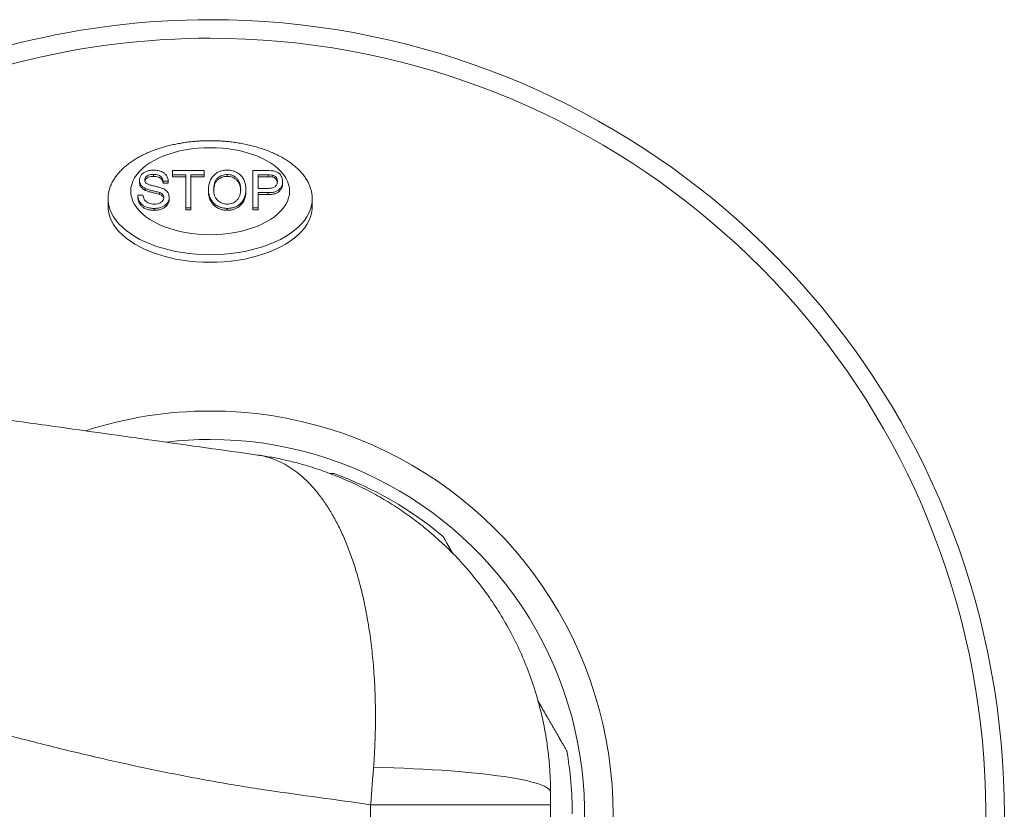
# Model space of a CAD drawing. Units: millimetres. Extents: x -306 to 607, y -269 to 510.
# Drawn here: x -129 to -86, y 133 to 167 of the extents above; entities that cross this region are included whole.
import ezdxf

# ---------------------------------------------------------------- set-up
doc = ezdxf.new("R2010")
doc.units = ezdxf.units.MM

msp = doc.modelspace()

# ---------------------------------------------------------------- linework, layer by layer
at = {"color": 7, "linetype": 'Continuous', "lineweight": 0}
for p, q in [((-123.081, 160.666), (-123.081, 160.582)), ((-122.242, 160.645), (-122.242, 160.834)), ((-122.242, 160.834), (-120.858, 160.834)), ((-121.665, 160.645), (-122.242, 160.645)), ((-122.242, 160.645), (-122.242, 160.561)), ((-121.665, 159.19), (-121.665, 160.645)), ((-120.858, 160.645), (-121.435, 160.645)), ((-121.435, 160.645), (-121.435, 159.19)), ((-120.858, 160.834), (-120.858, 160.645)), ((-120.858, 160.645), (-120.858, 160.561)), ((-119.836, 160.666), (-119.836, 160.582)), ((-118.704, 160.834), (-118.058, 160.834)), ((-118.704, 159.19), (-118.704, 160.834)), ((-118.036, 160.645), (-118.473, 160.645)), ((-118.473, 160.645), (-118.473, 160.054)), ((-118.036, 160.645), (-118.036, 160.561)), ((-117.824, 160.63), (-117.824, 160.546)), ((-123.704, 160.405), (-123.704, 160.322)), ((-122.435, 160.371), (-122.665, 160.371)), ((-122.665, 160.371), (-122.665, 160.287)), ((-122.435, 160.287), (-122.665, 160.287)), ((-122.435, 160.371), (-122.435, 160.287)), ((-121.665, 160.561), (-122.242, 160.561)), ((-120.858, 160.561), (-121.435, 160.561)), ((-118.036, 160.561), (-118.473, 160.561)), ((-117.396, 160.362), (-117.396, 160.278)), ((-123.781, 159.759), (-123.55, 159.759)), ((-123.781, 159.759), (-123.781, 159.676)), ((-123.452, 160.05), (-123.452, 159.966)), ((-122.816, 159.868), (-122.816, 159.784)), ((-120.665, 159.991), (-120.665, 159.907)), ((-119.011, 160.01), (-119.011, 159.926)), ((-118.473, 160.054), (-118.031, 160.054)), ((-118.036, 159.865), (-118.473, 159.865)), ((-118.473, 159.865), (-118.473, 159.19)), ((-118.036, 159.781), (-118.473, 159.781)), ((-118.036, 159.865), (-118.036, 159.781)), ((-125.088, 159.594), (-125.088, 159.259)), ((-125.088, 159.594), (-125.088, 159.556)), ((-122.396, 159.657), (-122.396, 159.573)), ((-116.088, 159.259), (-116.088, 159.594)), ((-123.039, 159.169), (-123.039, 159.086)), ((-121.435, 159.19), (-121.665, 159.19)), ((-121.665, 159.19), (-121.665, 159.107)), ((-121.435, 159.107), (-121.665, 159.107)), ((-121.435, 159.19), (-121.435, 159.107)), ((-119.838, 159.169), (-119.838, 159.086)), ((-118.473, 159.19), (-118.704, 159.19)), ((-118.704, 159.19), (-118.704, 159.107)), ((-118.473, 159.107), (-118.704, 159.107)), ((-118.473, 159.19), (-118.473, 159.107)), ((-105.588, 133.447), (-105.588, 132.89)), ((-113.521, 131.486), (-113.521, 132.89)), ((-105.588, 132.89), (-113.521, 132.89)), ((-105.588, 131.486), (-105.588, 132.89))]:
    msp.add_line(p, q, dxfattribs=at)
at = {"color": 7, "linetype": 'Continuous', "lineweight": 0, "flags": 128}
for points in [[(-120.588, 158.011), (-120.314, 158.017), (-120.041, 158.035), (-119.771, 158.064), (-119.507, 158.105), (-119.249, 158.157), (-118.999, 158.22), (-118.76, 158.294), (-118.531, 158.377), (-118.315, 158.47), (-118.114, 158.573), (-117.927, 158.683), (-117.757, 158.802), (-117.604, 158.927), (-117.47, 159.058), (-117.355, 159.195), (-117.26, 159.336), (-117.185, 159.481), (-117.131, 159.629), (-117.099, 159.778), (-117.088, 159.929), (-117.099, 160.079), (-117.131, 160.229), (-117.185, 160.376), (-117.26, 160.521), (-117.355, 160.663), (-117.47, 160.799), (-117.604, 160.931), (-117.757, 161.056), (-117.927, 161.174), (-118.114, 161.285), (-118.315, 161.387), (-118.531, 161.48), (-118.76, 161.564), (-118.999, 161.637), (-119.249, 161.7), (-119.507, 161.752), (-119.771, 161.793), (-120.041, 161.823), (-120.314, 161.84), (-120.588, 161.846), (-120.863, 161.84), (-121.136, 161.823), (-121.405, 161.793), (-121.67, 161.752), (-121.928, 161.7), (-122.177, 161.637), (-122.417, 161.564), (-122.646, 161.48), (-122.861, 161.387), (-123.063, 161.285), (-123.25, 161.174), (-123.42, 161.056), (-123.573, 160.931), (-123.707, 160.799), (-123.822, 160.663), (-123.917, 160.521), (-123.992, 160.376), (-124.045, 160.229), (-124.078, 160.079), (-124.088, 159.929), (-124.078, 159.778), (-124.045, 159.629), (-123.992, 159.481), (-123.917, 159.336), (-123.822, 159.195), (-123.707, 159.058), (-123.573, 158.927), (-123.42, 158.802), (-123.25, 158.683), (-123.063, 158.573), (-122.861, 158.47), (-122.646, 158.377), (-122.417, 158.294), (-122.177, 158.22), (-121.928, 158.157), (-121.67, 158.105), (-121.405, 158.064), (-121.136, 158.035), (-120.863, 158.017), (-120.588, 158.011)], [(-116.088, 159.594), (-116.089, 159.637), (-116.089, 159.639)], [(-125.088, 159.259), (-125.082, 159.132), (-125.056, 158.962), (-125.008, 158.794), (-124.938, 158.628), (-124.849, 158.465), (-124.738, 158.306), (-124.608, 158.152), (-124.459, 158.002), (-124.292, 157.859), (-124.107, 157.722), (-123.905, 157.593), (-123.687, 157.471), (-123.454, 157.359), (-123.208, 157.255), (-122.95, 157.161), (-122.68, 157.076), (-122.4, 157.002), (-122.111, 156.939), (-121.815, 156.887), (-121.514, 156.847), (-121.208, 156.817), (-120.899, 156.8), (-120.588, 156.794)], [(-120.588, 156.794), (-120.278, 156.8), (-119.969, 156.817), (-119.663, 156.847), (-119.361, 156.887), (-119.066, 156.939), (-118.777, 157.002), (-118.497, 157.076), (-118.227, 157.161), (-117.969, 157.255), (-117.722, 157.359), (-117.49, 157.471), (-117.272, 157.593), (-117.07, 157.722), (-116.885, 157.859), (-116.717, 158.002), (-116.568, 158.152), (-116.438, 158.306), (-116.328, 158.465), (-116.238, 158.628), (-116.169, 158.794), (-116.121, 158.962), (-116.094, 159.132), (-116.088, 159.259)], [(-113.386, 134.543), (-112.935, 134.53), (-112.49, 134.515), (-112.051, 134.498), (-111.62, 134.478), (-111.197, 134.456), (-110.784, 134.432), (-110.382, 134.406), (-109.991, 134.378), (-109.611, 134.348), (-109.245, 134.315), (-108.893, 134.281), (-108.555, 134.246), (-108.232, 134.208), (-107.925, 134.169), (-107.634, 134.128), (-107.361, 134.086), (-107.106, 134.042), (-106.869, 133.997), (-106.651, 133.951), (-106.452, 133.904), (-106.273, 133.855), (-106.114, 133.806), (-105.975, 133.756), (-105.858, 133.706), (-105.761, 133.655), (-105.686, 133.603), (-105.632, 133.551), (-105.599, 133.499), (-105.588, 133.447)]]:
    msp.add_lwpolyline(points, dxfattribs=at)
at = {"color": 8, "linetype": 'Continuous', "lineweight": 0, "flags": 128}
for points in [[(-125.088, 159.556), (-125.082, 159.466), (-125.056, 159.297), (-125.008, 159.129), (-124.938, 158.963), (-124.849, 158.8), (-124.738, 158.641), (-124.608, 158.486), (-124.459, 158.337), (-124.292, 158.193), (-124.107, 158.057), (-123.905, 157.927), (-123.687, 157.806), (-123.454, 157.693), (-123.208, 157.589), (-122.95, 157.495), (-122.68, 157.411), (-122.4, 157.337), (-122.111, 157.274), (-121.815, 157.222), (-121.514, 157.181), (-121.208, 157.152), (-120.899, 157.134), (-120.588, 157.129)], [(-120.588, 157.129), (-120.278, 157.134), (-119.969, 157.152), (-119.663, 157.181), (-119.361, 157.222), (-119.066, 157.274), (-118.777, 157.337), (-118.497, 157.411), (-118.227, 157.495), (-117.969, 157.589), (-117.722, 157.693), (-117.49, 157.806), (-117.272, 157.927), (-117.07, 158.057), (-116.885, 158.193), (-116.717, 158.337), (-116.568, 158.486), (-116.438, 158.641), (-116.328, 158.8), (-116.238, 158.963), (-116.169, 159.129), (-116.121, 159.297), (-116.094, 159.466), (-116.088, 159.594)]]:
    msp.add_lwpolyline(points, dxfattribs=at)
at = {"color": 7, "linetype": 'Continuous', "lineweight": 0}
for radius, start, end in [(35, 207.2103, 90), (35, 90, 144.8778), (15.96, 49.9688, 70.0314), (15.96, 0, 10.0485)]:
    msp.add_arc((-120.588, 132.486), radius, start, end, dxfattribs=at)
at = {"color": 8, "linetype": 'Continuous', "lineweight": 0}
for radius, start, end in [(34.183, 207.9186, 90), (34.183, 90, 144.1813), (17.755, 244.3377, 90), (17.755, 90, 107.9794), (16.5, 256.0036, 90), (16.5, 90, 96.6876)]:
    msp.add_arc((-120.588, 132.486), radius, start, end, dxfattribs=at)
at = {"color": 7, "linetype": 'Continuous', "lineweight": 0}
for points, knots in [([(-120.588, 162.154), (-120.689, 162.153), (-120.83, 162.151), (-121.039, 162.141), (-121.217, 162.13), (-121.428, 162.11), (-121.649, 162.083), (-121.877, 162.048), (-122.11, 162.005), (-122.344, 161.953), (-122.578, 161.893), (-122.808, 161.824), (-123.034, 161.746), (-123.254, 161.66), (-123.466, 161.566), (-123.67, 161.464), (-123.864, 161.354), (-124.047, 161.236), (-124.218, 161.112), (-124.376, 160.982), (-124.52, 160.845), (-124.65, 160.702), (-124.764, 160.555), (-124.862, 160.403), (-124.943, 160.247), (-125.007, 160.088), (-125.054, 159.926), (-125.081, 159.762), (-125.092, 159.637), (-125.087, 159.567), (-125.086, 159.553)], [0, 0, 0, 0, 0.042869, 0.060348, 0.089351, 0.119491, 0.151837, 0.185609, 0.220487, 0.256218, 0.292621, 0.329561, 0.366935, 0.404664, 0.442681, 0.480938, 0.51939, 0.558002, 0.596748, 0.635604, 0.674553, 0.713585, 0.752695, 0.791886, 0.831167, 0.870553, 0.910067, 0.949738, 0.989597, 1, 1, 1, 1]), ([(-116.091, 159.642), (-116.093, 159.681), (-116.096, 159.776), (-116.124, 159.926), (-116.171, 160.093), (-116.239, 160.259), (-116.326, 160.423), (-116.433, 160.584), (-116.561, 160.742), (-116.703, 160.891), (-116.857, 161.03), (-117.02, 161.158), (-117.196, 161.281), (-117.386, 161.397), (-117.588, 161.506), (-117.802, 161.608), (-118.025, 161.701), (-118.258, 161.787), (-118.499, 161.864), (-118.747, 161.932), (-119.001, 161.991), (-119.257, 162.041), (-119.513, 162.081), (-119.763, 162.112), (-119.984, 162.132), (-120.179, 162.144), (-120.373, 162.152), (-120.511, 162.153), (-120.588, 162.154)], [0, 0, 0, 0, 0.028659, 0.069897, 0.111437, 0.153323, 0.195596, 0.238294, 0.281451, 0.3251, 0.364712, 0.404449, 0.444295, 0.484237, 0.524255, 0.564327, 0.604426, 0.644524, 0.68458, 0.724539, 0.76432, 0.803776, 0.842608, 0.880066, 0.915169, 0.940007, 0.966032, 1, 1, 1, 1]), ([(-123.704, 160.405), (-123.701, 160.444), (-123.694, 160.523), (-123.637, 160.636), (-123.546, 160.735), (-123.412, 160.805), (-123.259, 160.848), (-123.146, 160.853), (-123.09, 160.855)], [0, 0, 0, 0, 0.186907, 0.373764, 0.560294, 0.706849, 0.853396, 1, 1, 1, 1]), ([(-123.081, 160.666), (-123.123, 160.664), (-123.206, 160.662), (-123.325, 160.632), (-123.41, 160.574), (-123.464, 160.502), (-123.47, 160.447), (-123.473, 160.42)], [0, 0, 0, 0, 0.1868319, 0.3730299, 0.5592826, 0.7795461, 1, 1, 1, 1]), ([(-123.081, 160.582), (-123.123, 160.581), (-123.206, 160.578), (-123.325, 160.549), (-123.409, 160.491), (-123.457, 160.432), (-123.462, 160.392), (-123.464, 160.38)], [0, 0, 0, 0, 0.211789, 0.422857, 0.633991, 0.883677, 1, 1, 1, 1]), ([(-123.09, 160.855), (-123.033, 160.853), (-122.917, 160.849), (-122.759, 160.807), (-122.63, 160.742), (-122.524, 160.645), (-122.453, 160.519), (-122.441, 160.42), (-122.435, 160.371)], [0, 0, 0, 0, 0.1399602, 0.2798615, 0.4197172, 0.5597593, 0.7797746, 1, 1, 1, 1]), ([(-122.665, 160.371), (-122.67, 160.397), (-122.678, 160.449), (-122.714, 160.524), (-122.774, 160.59), (-122.863, 160.637), (-122.968, 160.662), (-123.043, 160.665), (-123.081, 160.666)], [0, 0, 0, 0, 0.187043, 0.373938, 0.560463, 0.706792, 0.853247, 1, 1, 1, 1]), ([(-122.665, 160.287), (-122.67, 160.313), (-122.678, 160.365), (-122.714, 160.441), (-122.774, 160.507), (-122.863, 160.554), (-122.968, 160.579), (-123.043, 160.581), (-123.081, 160.582)], [0, 0, 0, 0, 0.1870403, 0.3739352, 0.5604609, 0.7067915, 0.8532466, 1, 1, 1, 1]), ([(-120.665, 159.991), (-120.663, 160.05), (-120.659, 160.17), (-120.616, 160.348), (-120.54, 160.507), (-120.425, 160.643), (-120.298, 160.741), (-120.152, 160.809), (-120.001, 160.848), (-119.892, 160.853), (-119.837, 160.855)], [0, 0, 0, 0, 0.166823, 0.333611, 0.500311, 0.625337, 0.750267, 0.833555, 0.916784, 1, 1, 1, 1]), ([(-119.836, 160.666), (-119.878, 160.663), (-119.962, 160.659), (-120.076, 160.626), (-120.183, 160.571), (-120.282, 160.495), (-120.36, 160.388), (-120.406, 160.264), (-120.431, 160.126), (-120.433, 160.034), (-120.435, 159.988)], [0, 0, 0, 0, 0.083128, 0.166328, 0.249653, 0.374587, 0.499561, 0.666322, 0.833141, 1, 1, 1, 1]), ([(-119.836, 160.582), (-119.878, 160.58), (-119.962, 160.576), (-120.076, 160.542), (-120.183, 160.487), (-120.282, 160.412), (-120.36, 160.304), (-120.406, 160.18), (-120.429, 160.059), (-120.431, 159.983), (-120.432, 159.953)], [0, 0, 0, 0, 0.088381, 0.176838, 0.265428, 0.398256, 0.531129, 0.708425, 0.885787, 1, 1, 1, 1]), ([(-119.837, 160.855), (-119.784, 160.853), (-119.677, 160.848), (-119.531, 160.808), (-119.387, 160.743), (-119.257, 160.648), (-119.144, 160.515), (-119.066, 160.359), (-119.019, 160.185), (-119.014, 160.068), (-119.011, 160.01)], [0, 0, 0, 0, 0.083175, 0.166383, 0.249674, 0.374543, 0.499566, 0.666325, 0.833163, 1, 1, 1, 1]), ([(-119.242, 160.011), (-119.244, 160.056), (-119.247, 160.145), (-119.277, 160.277), (-119.33, 160.397), (-119.408, 160.5), (-119.5, 160.574), (-119.605, 160.627), (-119.714, 160.659), (-119.795, 160.664), (-119.836, 160.666)], [0, 0, 0, 0, 0.1668397, 0.3336902, 0.500474, 0.6255518, 0.7504839, 0.8337735, 0.9169159, 1, 1, 1, 1]), ([(-119.245, 159.968), (-119.246, 159.999), (-119.249, 160.075), (-119.277, 160.194), (-119.33, 160.313), (-119.408, 160.416), (-119.5, 160.49), (-119.605, 160.543), (-119.714, 160.576), (-119.795, 160.58), (-119.836, 160.582)], [0, 0, 0, 0, 0.122299, 0.298067, 0.473768, 0.605535, 0.737146, 0.824886, 0.912474, 1, 1, 1, 1]), ([(-118.058, 160.834), (-118.008, 160.834), (-117.921, 160.834), (-117.835, 160.823), (-117.797, 160.819)], [0, 0, 0, 0, 0.56028, 1, 1, 1, 1]), ([(-117.824, 160.63), (-117.863, 160.635), (-117.932, 160.645), (-118.004, 160.645), (-118.036, 160.645)], [0, 0, 0, 0, 0.559146, 1, 1, 1, 1]), ([(-117.627, 160.355), (-117.629, 160.384), (-117.632, 160.442), (-117.668, 160.519), (-117.724, 160.589), (-117.791, 160.616), (-117.824, 160.63)], [0, 0, 0, 0, 0.28068, 0.561099, 0.781323, 1, 1, 1, 1]), ([(-117.797, 160.819), (-117.74, 160.805), (-117.625, 160.778), (-117.516, 160.692), (-117.447, 160.592), (-117.403, 160.481), (-117.399, 160.401), (-117.396, 160.362)], [0, 0, 0, 0, 0.185834, 0.372129, 0.559088, 0.779523, 1, 1, 1, 1]), ([(-123.452, 160.05), (-123.499, 160.076), (-123.592, 160.13), (-123.663, 160.226), (-123.699, 160.319), (-123.702, 160.376), (-123.704, 160.405)], [0, 0, 0, 0, 0.279649, 0.559472, 0.779758, 1, 1, 1, 1]), ([(-123.452, 159.966), (-123.499, 159.993), (-123.592, 160.046), (-123.663, 160.143), (-123.699, 160.235), (-123.702, 160.293), (-123.704, 160.322)], [0, 0, 0, 0, 0.279649, 0.559473, 0.779754, 1, 1, 1, 1]), ([(-123.473, 160.42), (-123.471, 160.392), (-123.467, 160.341), (-123.425, 160.295), (-123.407, 160.275)], [0, 0, 0, 0, 0.560288, 1, 1, 1, 1]), ([(-123.407, 160.275), (-123.371, 160.255), (-123.298, 160.214), (-123.155, 160.178), (-123.004, 160.145), (-122.842, 160.109), (-122.74, 160.072), (-122.688, 160.054)], [0, 0, 0, 0, 0.185691, 0.37259, 0.559577, 0.779936, 1, 1, 1, 1]), ([(-117.824, 160.546), (-117.863, 160.552), (-117.932, 160.561), (-118.004, 160.561), (-118.036, 160.561)], [0, 0, 0, 0, 0.559146, 1, 1, 1, 1]), ([(-117.396, 160.362), (-117.398, 160.323), (-117.402, 160.246), (-117.441, 160.133), (-117.507, 160.033), (-117.597, 159.949), (-117.726, 159.897), (-117.878, 159.868), (-117.983, 159.866), (-118.036, 159.865)], [0, 0, 0, 0, 0.166897, 0.333732, 0.500478, 0.625325, 0.750012, 0.874912, 1, 1, 1, 1]), ([(-117.396, 160.278), (-117.398, 160.24), (-117.402, 160.163), (-117.441, 160.049), (-117.507, 159.949), (-117.597, 159.866), (-117.726, 159.813), (-117.878, 159.785), (-117.983, 159.782), (-118.036, 159.781)], [0, 0, 0, 0, 0.166895, 0.333732, 0.500478, 0.625324, 0.75001, 0.874912, 1, 1, 1, 1]), ([(-118.031, 160.054), (-117.998, 160.055), (-117.933, 160.057), (-117.839, 160.072), (-117.757, 160.103), (-117.682, 160.162), (-117.634, 160.249), (-117.629, 160.32), (-117.627, 160.355)], [0, 0, 0, 0, 0.125223, 0.25028, 0.375064, 0.500033, 0.749646, 1, 1, 1, 1]), ([(-117.633, 160.316), (-117.634, 160.33), (-117.637, 160.373), (-117.669, 160.436), (-117.724, 160.505), (-117.791, 160.533), (-117.824, 160.546)], [0, 0, 0, 0, 0.157552, 0.485968, 0.743894, 1, 1, 1, 1]), ([(-123.039, 159.169), (-123.1, 159.171), (-123.223, 159.175), (-123.394, 159.216), (-123.532, 159.284), (-123.641, 159.379), (-123.72, 159.494), (-123.769, 159.626), (-123.777, 159.715), (-123.781, 159.759)], [0, 0, 0, 0, 0.1249218, 0.2497029, 0.3744984, 0.4994744, 0.666239, 0.8331134, 1, 1, 1, 1]), ([(-123.55, 159.759), (-123.545, 159.73), (-123.536, 159.67), (-123.505, 159.582), (-123.454, 159.504), (-123.375, 159.442), (-123.284, 159.396), (-123.172, 159.365), (-123.09, 159.361), (-123.049, 159.359)], [0, 0, 0, 0, 0.166874, 0.33372, 0.500312, 0.625281, 0.750265, 0.875145, 1, 1, 1, 1]), ([(-122.816, 159.868), (-122.875, 159.885), (-122.994, 159.92), (-123.167, 159.958), (-123.324, 159.998), (-123.409, 160.033), (-123.452, 160.05)], [0, 0, 0, 0, 0.279865, 0.560052, 0.780139, 1, 1, 1, 1]), ([(-122.816, 159.784), (-122.875, 159.801), (-122.994, 159.836), (-123.167, 159.874), (-123.324, 159.915), (-123.409, 159.949), (-123.452, 159.966)], [0, 0, 0, 0, 0.279863, 0.560053, 0.780137, 1, 1, 1, 1]), ([(-122.627, 159.646), (-122.629, 159.67), (-122.633, 159.718), (-122.668, 159.782), (-122.732, 159.834), (-122.788, 159.857), (-122.816, 159.868)], [0, 0, 0, 0, 0.280212, 0.559969, 0.779831, 1, 1, 1, 1]), ([(-122.634, 159.611), (-122.635, 159.618), (-122.639, 159.65), (-122.669, 159.699), (-122.732, 159.751), (-122.788, 159.773), (-122.816, 159.784)], [0, 0, 0, 0, 0.111596, 0.456896, 0.728254, 1, 1, 1, 1]), ([(-122.688, 160.054), (-122.651, 160.036), (-122.576, 159.999), (-122.494, 159.928), (-122.437, 159.846), (-122.402, 159.755), (-122.398, 159.69), (-122.396, 159.657)], [0, 0, 0, 0, 0.186582, 0.373197, 0.559903, 0.779951, 1, 1, 1, 1]), ([(-119.838, 159.169), (-119.891, 159.172), (-119.995, 159.176), (-120.139, 159.214), (-120.281, 159.277), (-120.408, 159.369), (-120.523, 159.498), (-120.603, 159.65), (-120.657, 159.819), (-120.662, 159.933), (-120.665, 159.991)], [0, 0, 0, 0, 0.083194, 0.166393, 0.24968, 0.374568, 0.499607, 0.666346, 0.833178, 1, 1, 1, 1]), ([(-119.838, 159.086), (-119.891, 159.088), (-119.995, 159.092), (-120.139, 159.13), (-120.281, 159.194), (-120.408, 159.286), (-120.523, 159.414), (-120.603, 159.566), (-120.657, 159.735), (-120.662, 159.85), (-120.665, 159.907)], [0, 0, 0, 0, 0.083194, 0.166393, 0.24968, 0.374569, 0.499605, 0.666346, 0.833176, 1, 1, 1, 1]), ([(-120.435, 159.988), (-120.433, 159.945), (-120.43, 159.858), (-120.398, 159.73), (-120.342, 159.615), (-120.26, 159.516), (-120.169, 159.445), (-120.065, 159.395), (-119.958, 159.364), (-119.879, 159.361), (-119.84, 159.359)], [0, 0, 0, 0, 0.166814, 0.333605, 0.500294, 0.625322, 0.750244, 0.833571, 0.916796, 1, 1, 1, 1]), ([(-119.84, 159.359), (-119.799, 159.361), (-119.717, 159.365), (-119.607, 159.396), (-119.502, 159.449), (-119.41, 159.523), (-119.328, 159.626), (-119.276, 159.745), (-119.246, 159.878), (-119.244, 159.967), (-119.242, 160.011)], [0, 0, 0, 0, 0.083193, 0.166432, 0.249741, 0.374629, 0.499658, 0.666379, 0.833174, 1, 1, 1, 1]), ([(-119.011, 160.01), (-119.014, 159.951), (-119.018, 159.835), (-119.068, 159.662), (-119.145, 159.507), (-119.257, 159.374), (-119.387, 159.28), (-119.533, 159.217), (-119.679, 159.177), (-119.785, 159.172), (-119.838, 159.169)], [0, 0, 0, 0, 0.1668488, 0.3336766, 0.5004348, 0.6254538, 0.7502787, 0.8336179, 0.9168298, 1, 1, 1, 1]), ([(-119.011, 159.926), (-119.014, 159.868), (-119.018, 159.751), (-119.068, 159.578), (-119.145, 159.423), (-119.257, 159.29), (-119.387, 159.196), (-119.533, 159.133), (-119.679, 159.093), (-119.785, 159.088), (-119.838, 159.086)], [0, 0, 0, 0, 0.166849, 0.333678, 0.500435, 0.625455, 0.75028, 0.833618, 0.91683, 1, 1, 1, 1]), ([(-123.039, 159.086), (-123.1, 159.088), (-123.223, 159.092), (-123.394, 159.132), (-123.532, 159.2), (-123.641, 159.295), (-123.72, 159.41), (-123.769, 159.542), (-123.777, 159.631), (-123.781, 159.676)], [0, 0, 0, 0, 0.124922, 0.249703, 0.374497, 0.499475, 0.66624, 0.833114, 1, 1, 1, 1]), ([(-123.049, 159.359), (-123.002, 159.361), (-122.908, 159.366), (-122.785, 159.408), (-122.693, 159.473), (-122.639, 159.555), (-122.631, 159.616), (-122.627, 159.646)], [0, 0, 0, 0, 0.186506, 0.37284, 0.559432, 0.779656, 1, 1, 1, 1]), ([(-122.396, 159.657), (-122.4, 159.615), (-122.407, 159.532), (-122.469, 159.411), (-122.565, 159.307), (-122.701, 159.229), (-122.86, 159.179), (-122.979, 159.172), (-123.039, 159.169)], [0, 0, 0, 0, 0.186908, 0.373803, 0.560423, 0.70708, 0.85354, 1, 1, 1, 1]), ([(-122.396, 159.573), (-122.4, 159.532), (-122.407, 159.448), (-122.469, 159.328), (-122.565, 159.223), (-122.701, 159.145), (-122.86, 159.095), (-122.979, 159.089), (-123.039, 159.086)], [0, 0, 0, 0, 0.18691, 0.373805, 0.560424, 0.707082, 0.85354, 1, 1, 1, 1]), ([(-164.332, 154.742), (-163.517, 154.628), (-161.888, 154.399), (-159.464, 154.058), (-157.052, 153.719), (-154.651, 153.382), (-152.26, 153.046), (-149.422, 152.647), (-146.142, 152.186), (-142.419, 151.662), (-139.008, 151.183), (-135.902, 150.747), (-133.102, 150.353), (-130.293, 149.958), (-127.674, 149.59), (-125.246, 149.249), (-123.01, 148.935), (-120.764, 148.619), (-119.255, 148.407), (-118.501, 148.301)], [0, 0, 0, 0, 0.0519594, 0.1039618, 0.1560367, 0.2082004, 0.2604582, 0.3128061, 0.3952185, 0.4777504, 0.5603086, 0.6221859, 0.6839859, 0.7456785, 0.8072449, 0.8555274, 0.9037359, 0.9518854, 1, 1, 1, 1]), ([(-118.501, 148.301), (-118.497, 148.3), (-118.492, 148.3), (-118.393, 148.285), (-118.205, 148.25), (-117.928, 148.172), (-117.655, 148.07), (-117.353, 147.929), (-117.025, 147.736), (-116.677, 147.479), (-116.336, 147.176), (-116.006, 146.825), (-115.688, 146.427), (-115.384, 145.984), (-115.097, 145.496), (-114.827, 144.965), (-114.573, 144.388), (-114.338, 143.764), (-114.122, 143.095), (-113.923, 142.362), (-113.743, 141.561), (-113.587, 140.687), (-113.463, 139.77), (-113.371, 138.802), (-113.315, 137.791), (-113.299, 136.854), (-113.31, 136.015), (-113.337, 135.282), (-113.37, 134.789), (-113.386, 134.543)], [0, 0, 0, 0, 0.001148, 0.001575, 0.030257, 0.058939, 0.087797, 0.116656, 0.156154, 0.195682, 0.23518, 0.275777, 0.316405, 0.357001, 0.397946, 0.438925, 0.479869, 0.522119, 0.564406, 0.606655, 0.653864, 0.701073, 0.749212, 0.797351, 0.847424, 0.897498, 0.931658, 0.96584, 1, 1, 1, 1]), ([(-118.501, 148.301), (-118.493, 148.3), (-118.284, 148.27), (-117.876, 148.204), (-117.278, 148.081), (-116.685, 147.934), (-116.026, 147.742), (-115.305, 147.494), (-114.531, 147.178), (-113.767, 146.815), (-113.017, 146.405), (-112.285, 145.949), (-111.576, 145.448), (-110.895, 144.905), (-110.244, 144.321), (-109.62, 143.692), (-109.027, 143.018), (-108.469, 142.301), (-107.934, 141.52), (-107.431, 140.674), (-106.967, 139.756), (-106.563, 138.8), (-106.22, 137.797), (-105.944, 136.755), (-105.764, 135.795), (-105.657, 134.939), (-105.601, 134.194), (-105.588, 133.696), (-105.588, 133.447), (-105.588, 133.447)], [0, 0, 0, 0, 0.001147, 0.029935, 0.058723, 0.087689, 0.116656, 0.156154, 0.195682, 0.23518, 0.275777, 0.316405, 0.357001, 0.397946, 0.438925, 0.479869, 0.522119, 0.564406, 0.606655, 0.653864, 0.701073, 0.749212, 0.79735, 0.847424, 0.897496, 0.931656, 0.965838, 0.999997, 1, 1, 1, 1]), ([(-115.307, 147.486), (-115.294, 147.486), (-115.228, 147.486), (-115.159, 147.486), (-115.145, 147.486), (-115.138, 147.486)], [0, 0, 0, 0, 0.1052, 0.550413, 1, 1, 1, 1]), ([(-113.521, 132.89), (-114.279, 132.997), (-115.796, 133.211), (-118.072, 133.522), (-120.341, 133.89), (-122.602, 134.321), (-124.855, 134.804), (-127.102, 135.334), (-129.625, 135.976), (-132.42, 136.738), (-135.487, 137.622), (-138.551, 138.534), (-141.613, 139.457), (-144.675, 140.375), (-147.741, 141.27), (-150.813, 142.125), (-153.674, 142.865), (-156.322, 143.491), (-158.757, 144.01), (-161.2, 144.471), (-162.837, 144.717), (-163.656, 144.839)], [0, 0, 0, 0, 0.0445522, 0.0891047, 0.133667, 0.1782685, 0.2229295, 0.2676617, 0.312469, 0.3741957, 0.4360364, 0.4979544, 0.5599044, 0.6218379, 0.6837078, 0.7454742, 0.8071093, 0.8554379, 0.9036837, 0.951862, 1, 1, 1, 1]), ([(-110.323, 144.706), (-110.321, 144.703), (-110.317, 144.695), (-110.283, 144.636), (-110.228, 144.541), (-110.15, 144.406), (-110.05, 144.233), (-109.961, 144.08), (-109.899, 143.972), (-109.884, 143.946)], [0, 0, 0, 0, 0.157094, 0.314186, 0.475538, 0.636886, 0.794045, 0.951197, 1, 1, 1, 1]), ([(-106.148, 137.475), (-106.147, 137.473), (-106.086, 137.368), (-105.975, 137.174), (-105.815, 136.897), (-105.662, 136.633), (-105.519, 136.385), (-105.385, 136.154), (-105.266, 135.947), (-105.158, 135.76), (-105.065, 135.599), (-104.987, 135.465), (-104.929, 135.363), (-104.89, 135.296), (-104.872, 135.265), (-104.875, 135.269), (-104.875, 135.271)], [0, 0, 0, 0, 0.001863, 0.0721503, 0.1441337, 0.2161205, 0.2933173, 0.3705179, 0.4495446, 0.5285742, 0.6141106, 0.69965, 0.7873171, 0.8749857, 0.9672942, 1, 1, 1, 1]), ([(-113.521, 132.89), (-113.521, 132.89), (-113.487, 133.164), (-113.453, 133.718), (-113.408, 134.268), (-113.386, 134.543)], [0, 0, 0, 0, 0.000036, 0.499247, 1, 1, 1, 1])]:
    msp.add_open_spline(points, degree=3, knots=knots, dxfattribs=at)

doc.saveas('drawing.dxf')
